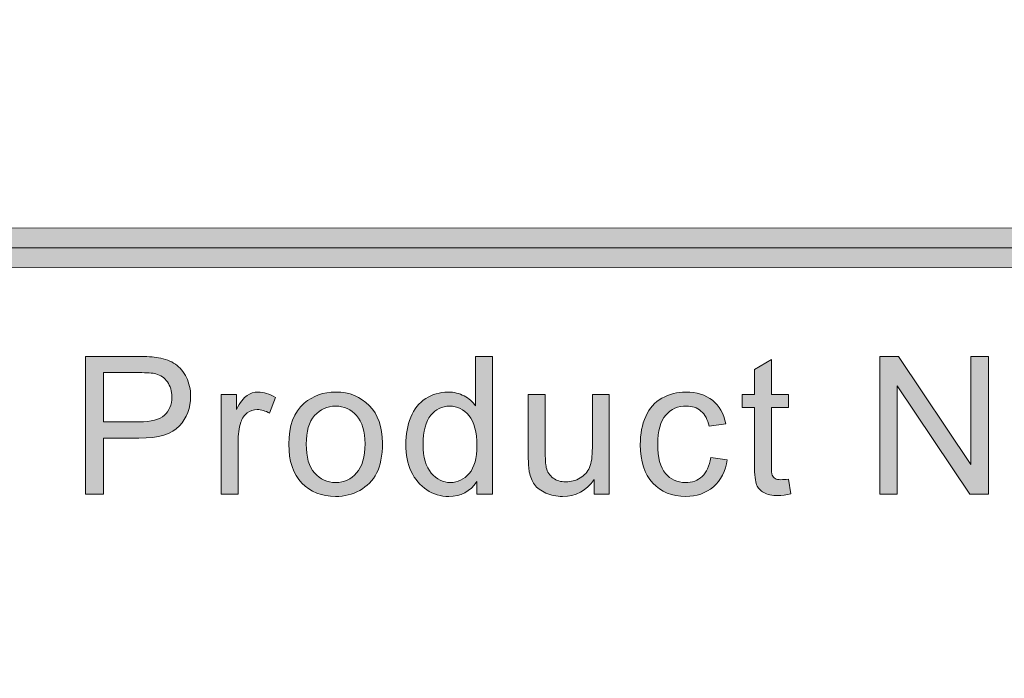
# Model space of a CAD drawing. Units: inches. Extents: x 0.3 to 13, y -10.6 to -3.2.
# Drawn here: x 5.2 to 5.6, y -10.2 to -10 of the extents above; entities that cross this region are included whole.
import ezdxf

# ---------------------------------------------------------------- set-up
doc = ezdxf.new("R2010")
doc.units = ezdxf.units.IN
doc.header["$MEASUREMENT"] = 0
doc.layers.add('Layer 1', color=7, linetype='Continuous', lineweight=0)

# ---------------------------------------------------------------- blocks, each defined once
blk = doc.blocks.new('Block_31')
at = {"layer": 'Layer 1'}
h = blk.add_hatch(color=7, dxfattribs=at)
h.dxf.hatch_style = 2
edge = h.paths.add_edge_path()
edge.add_spline(control_points=[(5.25388, -10.09254), (5.25388, -10.09254), (5.26592, -10.09254), (5.26592, -10.09254), (5.2699, -10.09254), (5.27272, -10.09181), (5.2744, -10.09033), (5.27607, -10.08884), (5.27691, -10.08676), (5.27691, -10.08407), (5.27691, -10.08213), (5.27641, -10.08046), (5.27543, -10.07907), (5.27444, -10.07768), (5.27315, -10.07677), (5.27154, -10.07632), (5.27049, -10.07605), (5.26858, -10.07591), (5.26579, -10.07591), (5.26579, -10.07591), (5.25388, -10.07591), (5.25388, -10.07591), (5.25388, -10.07591), (5.25388, -10.09254), (5.25388, -10.09254)], knot_values=[0, 0, 0, 0, 1, 1, 1, 2, 2, 2, 3, 3, 3, 4, 4, 4, 5, 5, 5, 6, 6, 6, 7, 7, 7, 8, 8, 8, 8], degree=3, periodic=0)
edge = h.paths.add_edge_path()
edge.add_spline(control_points=[(5.24772, -10.11697), (5.24772, -10.11697), (5.24772, -10.07042), (5.24772, -10.07042), (5.24772, -10.07042), (5.26529, -10.07042), (5.26529, -10.07042), (5.26838, -10.07042), (5.27074, -10.07056), (5.27237, -10.07086), (5.27464, -10.07123), (5.27657, -10.07197), (5.27812, -10.07304), (5.27966, -10.07411), (5.2809, -10.0756), (5.28185, -10.07753), (5.28278, -10.07945), (5.28326, -10.08157), (5.28326, -10.08388), (5.28326, -10.08784), (5.282, -10.09119), (5.27947, -10.09393), (5.27696, -10.09667), (5.27241, -10.09805), (5.26583, -10.09805), (5.26583, -10.09805), (5.25388, -10.09805), (5.25388, -10.09805), (5.25388, -10.09805), (5.25388, -10.11697), (5.25388, -10.11697), (5.25388, -10.11697), (5.24772, -10.11697), (5.24772, -10.11697)], knot_values=[0, 0, 0, 0, 1, 1, 1, 2, 2, 2, 3, 3, 3, 4, 4, 4, 5, 5, 5, 6, 6, 6, 7, 7, 7, 8, 8, 8, 9, 9, 9, 10, 10, 10, 11, 11, 11, 11], degree=3, periodic=0)
h = blk.add_hatch(color=7, dxfattribs=at)
h.dxf.hatch_style = 2
edge = h.paths.add_edge_path()
edge.add_spline(control_points=[(5.36176, -10.10014), (5.36176, -10.10445), (5.36267, -10.10769), (5.36449, -10.10982), (5.36632, -10.11197), (5.36846, -10.11304), (5.37094, -10.11304), (5.37344, -10.11304), (5.37556, -10.11201), (5.37731, -10.10997), (5.37906, -10.10792), (5.37992, -10.1048), (5.37992, -10.10061), (5.37992, -10.096), (5.37904, -10.09261), (5.37727, -10.09045), (5.37549, -10.0883), (5.37329, -10.08721), (5.37069, -10.08721), (5.36815, -10.08721), (5.36602, -10.08826), (5.36433, -10.09033), (5.36262, -10.09241), (5.36176, -10.09568), (5.36176, -10.10014)], knot_values=[0, 0, 0, 0, 1, 1, 1, 2, 2, 2, 3, 3, 3, 4, 4, 4, 5, 5, 5, 6, 6, 6, 7, 7, 7, 8, 8, 8, 8], degree=3, periodic=0)
edge = h.paths.add_edge_path()
edge.add_spline(control_points=[(5.37983, -10.11697), (5.37983, -10.11697), (5.37983, -10.11271), (5.37983, -10.11271), (5.3777, -10.11606), (5.37455, -10.11773), (5.3704, -10.11773), (5.36772, -10.11773), (5.36523, -10.117), (5.36298, -10.11551), (5.36073, -10.11403), (5.35898, -10.11195), (5.35775, -10.10931), (5.35651, -10.10665), (5.35589, -10.1036), (5.35589, -10.10014), (5.35589, -10.09677), (5.35645, -10.09372), (5.35757, -10.09098), (5.3587, -10.08823), (5.36038, -10.08614), (5.36262, -10.08468), (5.36487, -10.08321), (5.36738, -10.08248), (5.37014, -10.08248), (5.37218, -10.08248), (5.37398, -10.08291), (5.37558, -10.08377), (5.37717, -10.08462), (5.37846, -10.08575), (5.37945, -10.08712), (5.37945, -10.08712), (5.37945, -10.07042), (5.37945, -10.07042), (5.37945, -10.07042), (5.38513, -10.07042), (5.38513, -10.07042), (5.38513, -10.07042), (5.38513, -10.11697), (5.38513, -10.11697), (5.38513, -10.11697), (5.37983, -10.11697), (5.37983, -10.11697)], knot_values=[0, 0, 0, 0, 1, 1, 1, 2, 2, 2, 3, 3, 3, 4, 4, 4, 5, 5, 5, 6, 6, 6, 7, 7, 7, 8, 8, 8, 9, 9, 9, 10, 10, 10, 11, 11, 11, 12, 12, 12, 13, 13, 13, 14, 14, 14, 14], degree=3, periodic=0)
h = blk.add_hatch(color=7, dxfattribs=at)
h.dxf.hatch_style = 2
edge = h.paths.add_edge_path()
edge.add_spline(control_points=[(5.51588, -10.11697), (5.51588, -10.11697), (5.51588, -10.07042), (5.51588, -10.07042), (5.51588, -10.07042), (5.5222, -10.07042), (5.5222, -10.07042), (5.5222, -10.07042), (5.54666, -10.10696), (5.54666, -10.10696), (5.54666, -10.10696), (5.54666, -10.07042), (5.54666, -10.07042), (5.54666, -10.07042), (5.55257, -10.07042), (5.55257, -10.07042), (5.55257, -10.07042), (5.55257, -10.11697), (5.55257, -10.11697), (5.55257, -10.11697), (5.54625, -10.11697), (5.54625, -10.11697), (5.54625, -10.11697), (5.5218, -10.08039), (5.5218, -10.08039), (5.5218, -10.08039), (5.5218, -10.11697), (5.5218, -10.11697), (5.5218, -10.11697), (5.51588, -10.11697), (5.51588, -10.11697)], knot_values=[0, 0, 0, 0, 1, 1, 1, 2, 2, 2, 3, 3, 3, 4, 4, 4, 5, 5, 5, 6, 6, 6, 7, 7, 7, 8, 8, 8, 9, 9, 9, 10, 10, 10, 10], degree=3, periodic=0)
h = blk.add_hatch(color=7, dxfattribs=at)
h.dxf.hatch_style = 2
edge = h.paths.add_edge_path()
edge.add_spline(control_points=[(5.48505, -10.11186), (5.48505, -10.11186), (5.48588, -10.1169), (5.48588, -10.1169), (5.48427, -10.11724), (5.48283, -10.11742), (5.48157, -10.11742), (5.47949, -10.11742), (5.47788, -10.11709), (5.47674, -10.11643), (5.4756, -10.11578), (5.47479, -10.11491), (5.47432, -10.11384), (5.47386, -10.11278), (5.47362, -10.11053), (5.47362, -10.1071), (5.47362, -10.1071), (5.47362, -10.08769), (5.47362, -10.08769), (5.47362, -10.08769), (5.46943, -10.08769), (5.46943, -10.08769), (5.46943, -10.08769), (5.46943, -10.08324), (5.46943, -10.08324), (5.46943, -10.08324), (5.47362, -10.08324), (5.47362, -10.08324), (5.47362, -10.08324), (5.47362, -10.0749), (5.47362, -10.0749), (5.47362, -10.0749), (5.4793, -10.07147), (5.4793, -10.07147), (5.4793, -10.07147), (5.4793, -10.08324), (5.4793, -10.08324), (5.4793, -10.08324), (5.48505, -10.08324), (5.48505, -10.08324), (5.48505, -10.08324), (5.48505, -10.08769), (5.48505, -10.08769), (5.48505, -10.08769), (5.4793, -10.08769), (5.4793, -10.08769), (5.4793, -10.08769), (5.4793, -10.10741), (5.4793, -10.10741), (5.4793, -10.10904), (5.47941, -10.11009), (5.47961, -10.11056), (5.47982, -10.11102), (5.48014, -10.1114), (5.48059, -10.11167), (5.48105, -10.11194), (5.4817, -10.11207), (5.48254, -10.11207), (5.48318, -10.11207), (5.48402, -10.11201), (5.48505, -10.11186)], knot_values=[0, 0, 0, 0, 1, 1, 1, 2, 2, 2, 3, 3, 3, 4, 4, 4, 5, 5, 5, 6, 6, 6, 7, 7, 7, 8, 8, 8, 9, 9, 9, 10, 10, 10, 11, 11, 11, 12, 12, 12, 13, 13, 13, 14, 14, 14, 15, 15, 15, 16, 16, 16, 17, 17, 17, 18, 18, 18, 19, 19, 19, 20, 20, 20, 20], degree=3, periodic=0)
h = blk.add_hatch(color=7, dxfattribs=at)
h.dxf.hatch_style = 2
edge = h.paths.add_edge_path()
edge.add_spline(control_points=[(5.29355, -10.11697), (5.29355, -10.11697), (5.29355, -10.08324), (5.29355, -10.08324), (5.29355, -10.08324), (5.29871, -10.08324), (5.29871, -10.08324), (5.29871, -10.08324), (5.29871, -10.08835), (5.29871, -10.08835), (5.30001, -10.08596), (5.30123, -10.08439), (5.30234, -10.08363), (5.30345, -10.08286), (5.30467, -10.08248), (5.306, -10.08248), (5.30793, -10.08248), (5.3099, -10.0831), (5.31188, -10.08432), (5.31188, -10.08432), (5.30991, -10.08963), (5.30991, -10.08963), (5.30851, -10.0888), (5.30712, -10.08839), (5.30572, -10.08839), (5.30447, -10.08839), (5.30334, -10.08876), (5.30235, -10.08952), (5.30136, -10.09026), (5.30065, -10.09131), (5.30023, -10.09264), (5.29959, -10.09467), (5.29928, -10.0969), (5.29928, -10.09931), (5.29928, -10.09931), (5.29928, -10.11697), (5.29928, -10.11697), (5.29928, -10.11697), (5.29355, -10.11697), (5.29355, -10.11697)], knot_values=[0, 0, 0, 0, 1, 1, 1, 2, 2, 2, 3, 3, 3, 4, 4, 4, 5, 5, 5, 6, 6, 6, 7, 7, 7, 8, 8, 8, 9, 9, 9, 10, 10, 10, 11, 11, 11, 12, 12, 12, 13, 13, 13, 13], degree=3, periodic=0)
h = blk.add_hatch(color=7, dxfattribs=at)
h.dxf.hatch_style = 2
edge = h.paths.add_edge_path()
edge.add_spline(control_points=[(5.32228, -10.10011), (5.32228, -10.10442), (5.32323, -10.10767), (5.32511, -10.10981), (5.327, -10.11195), (5.32937, -10.11304), (5.33222, -10.11304), (5.33506, -10.11304), (5.33742, -10.11195), (5.3393, -10.1098), (5.34119, -10.10764), (5.34214, -10.10434), (5.34214, -10.09992), (5.34214, -10.09574), (5.34119, -10.09258), (5.33929, -10.09044), (5.33739, -10.08828), (5.33504, -10.08721), (5.33222, -10.08721), (5.32937, -10.08721), (5.327, -10.08828), (5.32511, -10.09043), (5.32323, -10.09256), (5.32228, -10.09578), (5.32228, -10.10011)], knot_values=[0, 0, 0, 0, 1, 1, 1, 2, 2, 2, 3, 3, 3, 4, 4, 4, 5, 5, 5, 6, 6, 6, 7, 7, 7, 8, 8, 8, 8], degree=3, periodic=0)
edge = h.paths.add_edge_path()
edge.add_spline(control_points=[(5.31641, -10.10011), (5.31641, -10.09386), (5.31814, -10.08923), (5.32161, -10.08624), (5.32452, -10.08373), (5.32806, -10.08248), (5.33222, -10.08248), (5.33686, -10.08248), (5.34064, -10.084), (5.34359, -10.08704), (5.34653, -10.09007), (5.34801, -10.09428), (5.34801, -10.09964), (5.34801, -10.10398), (5.34736, -10.10738), (5.34606, -10.10988), (5.34475, -10.11236), (5.34285, -10.1143), (5.34037, -10.11567), (5.33788, -10.11704), (5.33516, -10.11773), (5.33222, -10.11773), (5.3275, -10.11773), (5.32369, -10.11622), (5.32077, -10.11319), (5.31787, -10.11016), (5.31641, -10.10581), (5.31641, -10.10011)], knot_values=[0, 0, 0, 0, 1, 1, 1, 2, 2, 2, 3, 3, 3, 4, 4, 4, 5, 5, 5, 6, 6, 6, 7, 7, 7, 8, 8, 8, 9, 9, 9, 9], degree=3, periodic=0)
h = blk.add_hatch(color=7, dxfattribs=at)
h.dxf.hatch_style = 2
edge = h.paths.add_edge_path()
edge.add_spline(control_points=[(5.41949, -10.11697), (5.41949, -10.11697), (5.41949, -10.11202), (5.41949, -10.11202), (5.41686, -10.11583), (5.41329, -10.11773), (5.40879, -10.11773), (5.40679, -10.11773), (5.40493, -10.11735), (5.40321, -10.11659), (5.40148, -10.11583), (5.4002, -10.11487), (5.39936, -10.11372), (5.39853, -10.11256), (5.39794, -10.11115), (5.3976, -10.10947), (5.39737, -10.10836), (5.39726, -10.10658), (5.39726, -10.10414), (5.39726, -10.10414), (5.39726, -10.08324), (5.39726, -10.08324), (5.39726, -10.08324), (5.40297, -10.08324), (5.40297, -10.08324), (5.40297, -10.08324), (5.40297, -10.10196), (5.40297, -10.10196), (5.40297, -10.10494), (5.40309, -10.10695), (5.40332, -10.10798), (5.40367, -10.10948), (5.40445, -10.11066), (5.40561, -10.11152), (5.40677, -10.11239), (5.40822, -10.11281), (5.40993, -10.11281), (5.41163, -10.11281), (5.41325, -10.11237), (5.41475, -10.11149), (5.41626, -10.11061), (5.41732, -10.10942), (5.41794, -10.10791), (5.41857, -10.10639), (5.41888, -10.10419), (5.41888, -10.10132), (5.41888, -10.10132), (5.41888, -10.08324), (5.41888, -10.08324), (5.41888, -10.08324), (5.4246, -10.08324), (5.4246, -10.08324), (5.4246, -10.08324), (5.4246, -10.11697), (5.4246, -10.11697), (5.4246, -10.11697), (5.41949, -10.11697), (5.41949, -10.11697)], knot_values=[0, 0, 0, 0, 1, 1, 1, 2, 2, 2, 3, 3, 3, 4, 4, 4, 5, 5, 5, 6, 6, 6, 7, 7, 7, 8, 8, 8, 9, 9, 9, 10, 10, 10, 11, 11, 11, 12, 12, 12, 13, 13, 13, 14, 14, 14, 15, 15, 15, 16, 16, 16, 17, 17, 17, 18, 18, 18, 19, 19, 19, 19], degree=3, periodic=0)
h = blk.add_hatch(color=7, dxfattribs=at)
h.dxf.hatch_style = 2
edge = h.paths.add_edge_path()
edge.add_spline(control_points=[(5.45882, -10.10461), (5.45882, -10.10461), (5.46444, -10.10535), (5.46444, -10.10535), (5.46383, -10.10923), (5.46225, -10.11225), (5.45972, -10.11445), (5.45719, -10.11663), (5.45409, -10.11773), (5.4504, -10.11773), (5.44579, -10.11773), (5.44207, -10.11622), (5.43928, -10.11321), (5.43647, -10.11019), (5.43506, -10.10586), (5.43506, -10.10023), (5.43506, -10.0966), (5.43567, -10.09341), (5.43688, -10.09067), (5.43808, -10.08794), (5.43991, -10.0859), (5.44238, -10.08453), (5.44485, -10.08317), (5.44754, -10.08248), (5.45044, -10.08248), (5.4541, -10.08248), (5.45709, -10.08341), (5.45942, -10.08526), (5.46175, -10.08712), (5.46324, -10.08975), (5.46389, -10.09315), (5.46389, -10.09315), (5.45835, -10.09401), (5.45835, -10.09401), (5.45782, -10.09174), (5.45687, -10.09003), (5.45553, -10.08889), (5.45418, -10.08775), (5.45256, -10.08719), (5.45066, -10.08719), (5.44778, -10.08719), (5.44543, -10.08822), (5.44363, -10.09028), (5.44184, -10.09234), (5.44093, -10.09561), (5.44093, -10.10007), (5.44093, -10.1046), (5.4418, -10.1079), (5.44354, -10.10996), (5.44527, -10.11201), (5.44754, -10.11304), (5.45034, -10.11304), (5.45258, -10.11304), (5.45445, -10.11235), (5.45596, -10.11096), (5.45747, -10.10959), (5.45841, -10.10748), (5.45882, -10.10461)], knot_values=[0, 0, 0, 0, 1, 1, 1, 2, 2, 2, 3, 3, 3, 4, 4, 4, 5, 5, 5, 6, 6, 6, 7, 7, 7, 8, 8, 8, 9, 9, 9, 10, 10, 10, 11, 11, 11, 12, 12, 12, 13, 13, 13, 14, 14, 14, 15, 15, 15, 16, 16, 16, 17, 17, 17, 18, 18, 18, 19, 19, 19, 19], degree=3, periodic=0)
for points, knots in [([(5.24772, -10.11697), (5.24772, -10.11697), (5.24772, -10.07042), (5.24772, -10.07042), (5.24772, -10.07042), (5.26529, -10.07042), (5.26529, -10.07042), (5.26838, -10.07042), (5.27074, -10.07056), (5.27237, -10.07086), (5.27464, -10.07123), (5.27657, -10.07197), (5.27812, -10.07304), (5.27966, -10.07411), (5.2809, -10.0756), (5.28185, -10.07753), (5.28278, -10.07945), (5.28326, -10.08157), (5.28326, -10.08388), (5.28326, -10.08784), (5.282, -10.09119), (5.27947, -10.09393), (5.27696, -10.09667), (5.27241, -10.09805), (5.26583, -10.09805), (5.26583, -10.09805), (5.25388, -10.09805), (5.25388, -10.09805), (5.25388, -10.09805), (5.25388, -10.11697), (5.25388, -10.11697), (5.25388, -10.11697), (5.24772, -10.11697), (5.24772, -10.11697)], [0, 0, 0, 0, 1, 1, 1, 2, 2, 2, 3, 3, 3, 4, 4, 4, 5, 5, 5, 6, 6, 6, 7, 7, 7, 8, 8, 8, 9, 9, 9, 10, 10, 10, 11, 11, 11, 11]), ([(5.37983, -10.11697), (5.37983, -10.11697), (5.37983, -10.11271), (5.37983, -10.11271), (5.3777, -10.11606), (5.37455, -10.11773), (5.3704, -10.11773), (5.36772, -10.11773), (5.36523, -10.117), (5.36298, -10.11551), (5.36073, -10.11403), (5.35898, -10.11195), (5.35775, -10.10931), (5.35651, -10.10665), (5.35589, -10.1036), (5.35589, -10.10014), (5.35589, -10.09677), (5.35645, -10.09372), (5.35757, -10.09098), (5.3587, -10.08823), (5.36038, -10.08614), (5.36262, -10.08468), (5.36487, -10.08321), (5.36738, -10.08248), (5.37014, -10.08248), (5.37218, -10.08248), (5.37398, -10.08291), (5.37558, -10.08377), (5.37717, -10.08462), (5.37846, -10.08575), (5.37945, -10.08712), (5.37945, -10.08712), (5.37945, -10.07042), (5.37945, -10.07042), (5.37945, -10.07042), (5.38513, -10.07042), (5.38513, -10.07042), (5.38513, -10.07042), (5.38513, -10.11697), (5.38513, -10.11697), (5.38513, -10.11697), (5.37983, -10.11697), (5.37983, -10.11697)], [0, 0, 0, 0, 1, 1, 1, 2, 2, 2, 3, 3, 3, 4, 4, 4, 5, 5, 5, 6, 6, 6, 7, 7, 7, 8, 8, 8, 9, 9, 9, 10, 10, 10, 11, 11, 11, 12, 12, 12, 13, 13, 13, 14, 14, 14, 14]), ([(5.51588, -10.11697), (5.51588, -10.11697), (5.51588, -10.07042), (5.51588, -10.07042), (5.51588, -10.07042), (5.5222, -10.07042), (5.5222, -10.07042), (5.5222, -10.07042), (5.54666, -10.10696), (5.54666, -10.10696), (5.54666, -10.10696), (5.54666, -10.07042), (5.54666, -10.07042), (5.54666, -10.07042), (5.55257, -10.07042), (5.55257, -10.07042), (5.55257, -10.07042), (5.55257, -10.11697), (5.55257, -10.11697), (5.55257, -10.11697), (5.54625, -10.11697), (5.54625, -10.11697), (5.54625, -10.11697), (5.5218, -10.08039), (5.5218, -10.08039), (5.5218, -10.08039), (5.5218, -10.11697), (5.5218, -10.11697), (5.5218, -10.11697), (5.51588, -10.11697), (5.51588, -10.11697)], [0, 0, 0, 0, 1, 1, 1, 2, 2, 2, 3, 3, 3, 4, 4, 4, 5, 5, 5, 6, 6, 6, 7, 7, 7, 8, 8, 8, 9, 9, 9, 10, 10, 10, 10]), ([(5.48505, -10.11186), (5.48505, -10.11186), (5.48588, -10.1169), (5.48588, -10.1169), (5.48427, -10.11724), (5.48283, -10.11742), (5.48157, -10.11742), (5.47949, -10.11742), (5.47788, -10.11709), (5.47674, -10.11643), (5.4756, -10.11578), (5.47479, -10.11491), (5.47432, -10.11384), (5.47386, -10.11278), (5.47362, -10.11053), (5.47362, -10.1071), (5.47362, -10.1071), (5.47362, -10.08769), (5.47362, -10.08769), (5.47362, -10.08769), (5.46943, -10.08769), (5.46943, -10.08769), (5.46943, -10.08769), (5.46943, -10.08324), (5.46943, -10.08324), (5.46943, -10.08324), (5.47362, -10.08324), (5.47362, -10.08324), (5.47362, -10.08324), (5.47362, -10.0749), (5.47362, -10.0749), (5.47362, -10.0749), (5.4793, -10.07147), (5.4793, -10.07147), (5.4793, -10.07147), (5.4793, -10.08324), (5.4793, -10.08324), (5.4793, -10.08324), (5.48505, -10.08324), (5.48505, -10.08324), (5.48505, -10.08324), (5.48505, -10.08769), (5.48505, -10.08769), (5.48505, -10.08769), (5.4793, -10.08769), (5.4793, -10.08769), (5.4793, -10.08769), (5.4793, -10.10741), (5.4793, -10.10741), (5.4793, -10.10904), (5.47941, -10.11009), (5.47961, -10.11056), (5.47982, -10.11102), (5.48014, -10.1114), (5.48059, -10.11167), (5.48105, -10.11194), (5.4817, -10.11207), (5.48254, -10.11207), (5.48318, -10.11207), (5.48402, -10.11201), (5.48505, -10.11186)], [0, 0, 0, 0, 1, 1, 1, 2, 2, 2, 3, 3, 3, 4, 4, 4, 5, 5, 5, 6, 6, 6, 7, 7, 7, 8, 8, 8, 9, 9, 9, 10, 10, 10, 11, 11, 11, 12, 12, 12, 13, 13, 13, 14, 14, 14, 15, 15, 15, 16, 16, 16, 17, 17, 17, 18, 18, 18, 19, 19, 19, 20, 20, 20, 20]), ([(5.25388, -10.09254), (5.25388, -10.09254), (5.26592, -10.09254), (5.26592, -10.09254), (5.2699, -10.09254), (5.27272, -10.09181), (5.2744, -10.09033), (5.27607, -10.08884), (5.27691, -10.08676), (5.27691, -10.08407), (5.27691, -10.08213), (5.27641, -10.08046), (5.27543, -10.07907), (5.27444, -10.07768), (5.27315, -10.07677), (5.27154, -10.07632), (5.27049, -10.07605), (5.26858, -10.07591), (5.26579, -10.07591), (5.26579, -10.07591), (5.25388, -10.07591), (5.25388, -10.07591), (5.25388, -10.07591), (5.25388, -10.09254), (5.25388, -10.09254)], [0, 0, 0, 0, 1, 1, 1, 2, 2, 2, 3, 3, 3, 4, 4, 4, 5, 5, 5, 6, 6, 6, 7, 7, 7, 8, 8, 8, 8]), ([(5.29355, -10.11697), (5.29355, -10.11697), (5.29355, -10.08324), (5.29355, -10.08324), (5.29355, -10.08324), (5.29871, -10.08324), (5.29871, -10.08324), (5.29871, -10.08324), (5.29871, -10.08835), (5.29871, -10.08835), (5.30001, -10.08596), (5.30123, -10.08439), (5.30234, -10.08363), (5.30345, -10.08286), (5.30467, -10.08248), (5.306, -10.08248), (5.30793, -10.08248), (5.3099, -10.0831), (5.31188, -10.08432), (5.31188, -10.08432), (5.30991, -10.08963), (5.30991, -10.08963), (5.30851, -10.0888), (5.30712, -10.08839), (5.30572, -10.08839), (5.30447, -10.08839), (5.30334, -10.08876), (5.30235, -10.08952), (5.30136, -10.09026), (5.30065, -10.09131), (5.30023, -10.09264), (5.29959, -10.09467), (5.29928, -10.0969), (5.29928, -10.09931), (5.29928, -10.09931), (5.29928, -10.11697), (5.29928, -10.11697), (5.29928, -10.11697), (5.29355, -10.11697), (5.29355, -10.11697)], [0, 0, 0, 0, 1, 1, 1, 2, 2, 2, 3, 3, 3, 4, 4, 4, 5, 5, 5, 6, 6, 6, 7, 7, 7, 8, 8, 8, 9, 9, 9, 10, 10, 10, 11, 11, 11, 12, 12, 12, 13, 13, 13, 13]), ([(5.31641, -10.10011), (5.31641, -10.09386), (5.31814, -10.08923), (5.32161, -10.08624), (5.32452, -10.08373), (5.32806, -10.08248), (5.33222, -10.08248), (5.33686, -10.08248), (5.34064, -10.084), (5.34359, -10.08704), (5.34653, -10.09007), (5.34801, -10.09428), (5.34801, -10.09964), (5.34801, -10.10398), (5.34736, -10.10738), (5.34606, -10.10988), (5.34475, -10.11236), (5.34285, -10.1143), (5.34037, -10.11567), (5.33788, -10.11704), (5.33516, -10.11773), (5.33222, -10.11773), (5.3275, -10.11773), (5.32369, -10.11622), (5.32077, -10.11319), (5.31787, -10.11016), (5.31641, -10.10581), (5.31641, -10.10011)], [0, 0, 0, 0, 1, 1, 1, 2, 2, 2, 3, 3, 3, 4, 4, 4, 5, 5, 5, 6, 6, 6, 7, 7, 7, 8, 8, 8, 9, 9, 9, 9]), ([(5.41949, -10.11697), (5.41949, -10.11697), (5.41949, -10.11202), (5.41949, -10.11202), (5.41686, -10.11583), (5.41329, -10.11773), (5.40879, -10.11773), (5.40679, -10.11773), (5.40493, -10.11735), (5.40321, -10.11659), (5.40148, -10.11583), (5.4002, -10.11487), (5.39936, -10.11372), (5.39853, -10.11256), (5.39794, -10.11115), (5.3976, -10.10947), (5.39737, -10.10836), (5.39726, -10.10658), (5.39726, -10.10414), (5.39726, -10.10414), (5.39726, -10.08324), (5.39726, -10.08324), (5.39726, -10.08324), (5.40297, -10.08324), (5.40297, -10.08324), (5.40297, -10.08324), (5.40297, -10.10196), (5.40297, -10.10196), (5.40297, -10.10494), (5.40309, -10.10695), (5.40332, -10.10798), (5.40367, -10.10948), (5.40445, -10.11066), (5.40561, -10.11152), (5.40677, -10.11239), (5.40822, -10.11281), (5.40993, -10.11281), (5.41163, -10.11281), (5.41325, -10.11237), (5.41475, -10.11149), (5.41626, -10.11061), (5.41732, -10.10942), (5.41794, -10.10791), (5.41857, -10.10639), (5.41888, -10.10419), (5.41888, -10.10132), (5.41888, -10.10132), (5.41888, -10.08324), (5.41888, -10.08324), (5.41888, -10.08324), (5.4246, -10.08324), (5.4246, -10.08324), (5.4246, -10.08324), (5.4246, -10.11697), (5.4246, -10.11697), (5.4246, -10.11697), (5.41949, -10.11697), (5.41949, -10.11697)], [0, 0, 0, 0, 1, 1, 1, 2, 2, 2, 3, 3, 3, 4, 4, 4, 5, 5, 5, 6, 6, 6, 7, 7, 7, 8, 8, 8, 9, 9, 9, 10, 10, 10, 11, 11, 11, 12, 12, 12, 13, 13, 13, 14, 14, 14, 15, 15, 15, 16, 16, 16, 17, 17, 17, 18, 18, 18, 19, 19, 19, 19]), ([(5.45882, -10.10461), (5.45882, -10.10461), (5.46444, -10.10535), (5.46444, -10.10535), (5.46383, -10.10923), (5.46225, -10.11225), (5.45972, -10.11445), (5.45719, -10.11663), (5.45409, -10.11773), (5.4504, -10.11773), (5.44579, -10.11773), (5.44207, -10.11622), (5.43928, -10.11321), (5.43647, -10.11019), (5.43506, -10.10586), (5.43506, -10.10023), (5.43506, -10.0966), (5.43567, -10.09341), (5.43688, -10.09067), (5.43808, -10.08794), (5.43991, -10.0859), (5.44238, -10.08453), (5.44485, -10.08317), (5.44754, -10.08248), (5.45044, -10.08248), (5.4541, -10.08248), (5.45709, -10.08341), (5.45942, -10.08526), (5.46175, -10.08712), (5.46324, -10.08975), (5.46389, -10.09315), (5.46389, -10.09315), (5.45835, -10.09401), (5.45835, -10.09401), (5.45782, -10.09174), (5.45687, -10.09003), (5.45553, -10.08889), (5.45418, -10.08775), (5.45256, -10.08719), (5.45066, -10.08719), (5.44778, -10.08719), (5.44543, -10.08822), (5.44363, -10.09028), (5.44184, -10.09234), (5.44093, -10.09561), (5.44093, -10.10007), (5.44093, -10.1046), (5.4418, -10.1079), (5.44354, -10.10996), (5.44527, -10.11201), (5.44754, -10.11304), (5.45034, -10.11304), (5.45258, -10.11304), (5.45445, -10.11235), (5.45596, -10.11096), (5.45747, -10.10959), (5.45841, -10.10748), (5.45882, -10.10461)], [0, 0, 0, 0, 1, 1, 1, 2, 2, 2, 3, 3, 3, 4, 4, 4, 5, 5, 5, 6, 6, 6, 7, 7, 7, 8, 8, 8, 9, 9, 9, 10, 10, 10, 11, 11, 11, 12, 12, 12, 13, 13, 13, 14, 14, 14, 15, 15, 15, 16, 16, 16, 17, 17, 17, 18, 18, 18, 19, 19, 19, 19]), ([(5.32228, -10.10011), (5.32228, -10.10442), (5.32323, -10.10767), (5.32511, -10.10981), (5.327, -10.11195), (5.32937, -10.11304), (5.33222, -10.11304), (5.33506, -10.11304), (5.33742, -10.11195), (5.3393, -10.1098), (5.34119, -10.10764), (5.34214, -10.10434), (5.34214, -10.09992), (5.34214, -10.09574), (5.34119, -10.09258), (5.33929, -10.09044), (5.33739, -10.08828), (5.33504, -10.08721), (5.33222, -10.08721), (5.32937, -10.08721), (5.327, -10.08828), (5.32511, -10.09043), (5.32323, -10.09256), (5.32228, -10.09578), (5.32228, -10.10011)], [0, 0, 0, 0, 1, 1, 1, 2, 2, 2, 3, 3, 3, 4, 4, 4, 5, 5, 5, 6, 6, 6, 7, 7, 7, 8, 8, 8, 8]), ([(5.36176, -10.10014), (5.36176, -10.10445), (5.36267, -10.10769), (5.36449, -10.10982), (5.36632, -10.11197), (5.36846, -10.11304), (5.37094, -10.11304), (5.37344, -10.11304), (5.37556, -10.11201), (5.37731, -10.10997), (5.37906, -10.10792), (5.37992, -10.1048), (5.37992, -10.10061), (5.37992, -10.096), (5.37904, -10.09261), (5.37727, -10.09045), (5.37549, -10.0883), (5.37329, -10.08721), (5.37069, -10.08721), (5.36815, -10.08721), (5.36602, -10.08826), (5.36433, -10.09033), (5.36262, -10.09241), (5.36176, -10.09568), (5.36176, -10.10014)], [0, 0, 0, 0, 1, 1, 1, 2, 2, 2, 3, 3, 3, 4, 4, 4, 5, 5, 5, 6, 6, 6, 7, 7, 7, 8, 8, 8, 8])]:
    blk.add_open_spline(points, degree=3, knots=knots, dxfattribs=at)
blk = doc.blocks.new('Block_30')
at = {"layer": 'Layer 1'}
blk.add_blockref('Block_31', (0, 0), dxfattribs=at)
blk = doc.blocks.new('Block_40')
at = {"layer": 'Layer 1'}
h = blk.add_hatch(color=7, dxfattribs=at)
h.dxf.hatch_style = 2
edge = h.paths.add_edge_path()
edge.add_spline(control_points=[(2.1944, -10.04079), (2.19059, -10.04079), (2.1875, -10.0378), (2.1875, -10.0341), (2.1875, -10.0304), (2.19059, -10.0274), (2.1944, -10.0274), (2.1944, -10.0274), (8.06135, -10.02679), (8.06135, -10.02679), (8.06516, -10.02679), (8.06825, -10.02979), (8.06825, -10.03349), (8.06825, -10.03719), (8.06516, -10.04018), (8.06135, -10.04018), (8.06135, -10.04018), (2.1944, -10.04079), (2.1944, -10.04079)], knot_values=[0, 0, 0, 0, 1, 1, 1, 2, 2, 2, 3, 3, 3, 4, 4, 4, 5, 5, 5, 6, 6, 6, 6], degree=3, periodic=0)
blk.add_line((8.06135, -10.03349), (2.1944, -10.03409), dxfattribs=at)
blk.add_open_spline([(2.1944, -10.04079), (2.19059, -10.04079), (2.1875, -10.0378), (2.1875, -10.0341), (2.1875, -10.0304), (2.19059, -10.0274), (2.1944, -10.0274), (2.1944, -10.0274), (8.06135, -10.02679), (8.06135, -10.02679), (8.06516, -10.02679), (8.06825, -10.02979), (8.06825, -10.03349), (8.06825, -10.03719), (8.06516, -10.04018), (8.06135, -10.04018), (8.06135, -10.04018), (2.1944, -10.04079), (2.1944, -10.04079)], degree=3, knots=[0, 0, 0, 0, 1, 1, 1, 2, 2, 2, 3, 3, 3, 4, 4, 4, 5, 5, 5, 6, 6, 6, 6], dxfattribs=at)

msp = doc.modelspace()

# ---------------------------------------------------------------- hatches: boundary and pattern name
at = {"layer": 'Layer 1'}
h = msp.add_hatch(color=7, dxfattribs=at)
h.dxf.hatch_style = 2
edge = h.paths.add_edge_path()
edge.add_spline(control_points=[(8.12597, -10.40199), (8.12597, -10.51072), (8.03751, -10.59917), (7.92878, -10.59917), (7.92878, -10.59917), (0.57122, -10.59917), (0.57122, -10.59917), (0.46249, -10.59917), (0.37403, -10.51072), (0.37403, -10.40199), (0.37403, -10.40199), (0.37403, -9.95636), (0.37403, -9.95636), (0.37403, -9.84763), (0.46249, -9.75917), (0.57122, -9.75917), (0.57122, -9.75917), (7.92878, -9.75917), (7.92878, -9.75917), (8.03751, -9.75917), (8.12597, -9.84763), (8.12597, -9.95636), (8.12597, -9.95636), (8.12597, -10.40199), (8.12597, -10.40199)], knot_values=[0, 0, 0, 0, 1, 1, 1, 2, 2, 2, 3, 3, 3, 4, 4, 4, 5, 5, 5, 6, 6, 6, 7, 7, 7, 8, 8, 8, 8], degree=3, periodic=0)
edge = h.paths.add_edge_path()
edge.add_spline(control_points=[(7.92878, -9.73417), (7.92878, -9.73417), (0.57122, -9.73417), (0.57122, -9.73417), (0.4485, -9.73417), (0.34903, -9.83365), (0.34903, -9.95636), (0.34903, -9.95636), (0.34903, -10.40199), (0.34903, -10.40199), (0.34903, -10.5247), (0.4485, -10.62417), (0.57122, -10.62417), (0.57122, -10.62417), (3.78637, -10.62288), (3.78637, -10.62288), (3.78637, -10.62288), (4.71363, -10.62288), (4.71363, -10.62288), (4.71363, -10.62288), (7.92878, -10.62417), (7.92878, -10.62417), (8.0515, -10.62417), (8.15097, -10.5247), (8.15097, -10.40199), (8.15097, -10.40199), (8.15097, -9.95636), (8.15097, -9.95636), (8.15097, -9.83365), (8.0515, -9.73417), (7.92878, -9.73417)], knot_values=[0, 0, 0, 0, 1, 1, 1, 2, 2, 2, 3, 3, 3, 4, 4, 4, 5, 5, 5, 6, 6, 6, 7, 7, 7, 8, 8, 8, 9, 9, 9, 10, 10, 10, 10], degree=3, periodic=0)

# ---------------------------------------------------------------- linework, layer by layer
for points, knots in [([(7.92878, -9.73417), (7.92878, -9.73417), (0.57122, -9.73417), (0.57122, -9.73417), (0.4485, -9.73417), (0.34903, -9.83365), (0.34903, -9.95636), (0.34903, -9.95636), (0.34903, -10.40199), (0.34903, -10.40199), (0.34903, -10.5247), (0.4485, -10.62417), (0.57122, -10.62417), (0.57122, -10.62417), (3.78637, -10.62288), (3.78637, -10.62288), (3.78637, -10.62288), (4.71363, -10.62288), (4.71363, -10.62288), (4.71363, -10.62288), (7.92878, -10.62417), (7.92878, -10.62417), (8.0515, -10.62417), (8.15097, -10.5247), (8.15097, -10.40199), (8.15097, -10.40199), (8.15097, -9.95636), (8.15097, -9.95636), (8.15097, -9.83365), (8.0515, -9.73417), (7.92878, -9.73417)], [0, 0, 0, 0, 1, 1, 1, 2, 2, 2, 3, 3, 3, 4, 4, 4, 5, 5, 5, 6, 6, 6, 7, 7, 7, 8, 8, 8, 9, 9, 9, 10, 10, 10, 10]), ([(8.12597, -10.40199), (8.12597, -10.51072), (8.03751, -10.59917), (7.92878, -10.59917), (7.92878, -10.59917), (0.57122, -10.59917), (0.57122, -10.59917), (0.46249, -10.59917), (0.37403, -10.51072), (0.37403, -10.40199), (0.37403, -10.40199), (0.37403, -9.95636), (0.37403, -9.95636), (0.37403, -9.84763), (0.46249, -9.75917), (0.57122, -9.75917), (0.57122, -9.75917), (7.92878, -9.75917), (7.92878, -9.75917), (8.03751, -9.75917), (8.12597, -9.84763), (8.12597, -9.95636), (8.12597, -9.95636), (8.12597, -10.40199), (8.12597, -10.40199)], [0, 0, 0, 0, 1, 1, 1, 2, 2, 2, 3, 3, 3, 4, 4, 4, 5, 5, 5, 6, 6, 6, 7, 7, 7, 8, 8, 8, 8])]:
    msp.add_open_spline(points, degree=3, knots=knots, dxfattribs=at)

# ---------------------------------------------------------------- block references
for name in ['Block_40', 'Block_30']:
    msp.add_blockref(name, (0, 0), dxfattribs=at)

doc.saveas('drawing.dxf')
